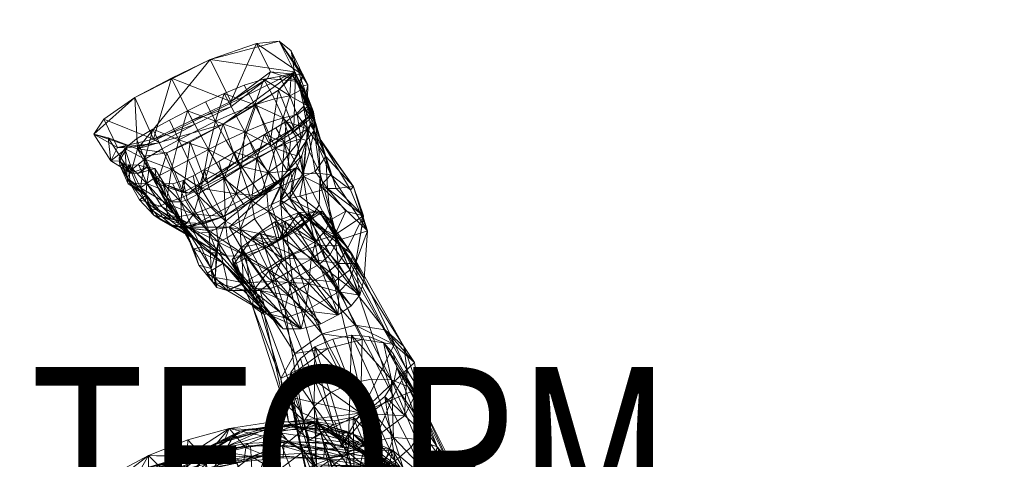
# Model space of a CAD drawing. Units: millimetres. Extents: x -1765 to 7510, y -4908 to 6467.
# Drawn here: x 3773 to 4331, y -418 to -168 of the extents above; entities that cross this region are included whole.
import ezdxf

# ---------------------------------------------------------------- set-up
doc = ezdxf.new("R2010")
doc.units = ezdxf.units.MM
doc.header["$MEASUREMENT"] = 0
doc.linetypes.add('DGN Style 2', pattern=[143.572477, 86.143486, -57.428991])
for name, color, linetype, lineweight in [('kids - Level 26', 7, 'Continuous', 0), ('Level 15', 7, 'Continuous', 0), ('Level 8', 18, 'Continuous', 0)]:
    doc.layers.add(name, color=color, linetype=linetype, lineweight=lineweight)
doc.styles.add('Style-Calibri', font='calibri.ttf')

# ---------------------------------------------------------------- blocks, each defined once
blk = doc.blocks.new('kids_6')
at = {"layer": 'kids - Level 26', "color": 252, "linetype": 'Continuous', "lineweight": 0, "true_color": 0x959595}
mesh = blk.add_polyface(dxfattribs=at)
corners = [(3922.48, -223.69), (3917.59, -212.96), (3926.32, -211.29), (3930.36, -221.98), (3911.44, -201.82), (3920.48, -200.25), (3927.06, -198.53), (3889.08, -209.9), (3894.89, -220.87), (3884.17, -225.69), (3878.43, -214.75), (3868.26, -219.78), (3906.43, -216.37), (3900.39, -205.3), (3911.89, -227.11), (3900.72, -231.65), (3888.54, -227.35), (3907.16, -216.24), (3919.8, -208.03), (3929.54, -198.31), (3929, -197.56), (3839.94, -241.34), (3881.11, -190.67), (3926.99, -185.79), (3920.28, -180.31), (3907.39, -181.52), (3915.29, -197.58), (3933.8, -199.53), (3931.71, -203.14), (3913.64, -201.4), (3870.87, -225.02), (3892.82, -214.42), (3892.86, -217.59), (3915.14, -237.48), (3928.49, -229.7), (3859.12, -201.27)]
mesh.append_faces([[corners[k] for k in face] for face in [(0, 1, 2), (2, 3, 0), (4, 5, 2), (2, 1, 4), (2, 5, 6), (7, 8, 9), (9, 10, 7), (11, 10, 9), (4, 1, 12), (12, 13, 4), (0, 14, 12), (12, 1, 0), (15, 8, 12), (7, 13, 12), (12, 8, 7), (16, 17, 18), (18, 19, 20), (16, 18, 20), (21, 16, 20), (22, 21, 20), (20, 23, 24), (22, 20, 24), (22, 24, 25), (26, 27, 28), (28, 29, 26), (30, 31, 32), (31, 26, 29), (29, 32, 31), (18, 17, 33), (19, 18, 34), (25, 24, 27), (27, 26, 25), (31, 25, 26), (25, 31, 22), (35, 22, 31), (31, 30, 35)]], dxfattribs={"color": 252})
mesh = blk.add_polyface(dxfattribs=at)
corners = [(3936.66, -217.09), (3930.36, -221.98), (3926.32, -211.29), (3932.76, -207.87), (3927.06, -198.53), (3940.37, -225.17), (3939.77, -220.36), (3935.85, -210.44), (3935.74, -213.36), (3930.23, -200.71), (3930.25, -203.55), (3937.42, -218.04), (3941.82, -231.34), (3932.03, -207.4), (3933.39, -211.38), (3938.59, -221.73), (3934.5, -214.24), (3939.49, -224.49), (3933.93, -217.26), (3938.63, -227.33), (3930.07, -221.45), (3936.34, -230.06), (3940.06, -230.89), (3933.8, -199.53), (3936.47, -205.02), (3931.67, -206.06), (3931.71, -203.14), (3936.27, -212.47), (3934.05, -216.26), (3939.73, -220.89), (3937.45, -224.62), (3928.49, -229.7), (3929.54, -198.31), (3929, -197.56), (3926.99, -185.79), (3920.28, -180.31)]
mesh.append_faces([[corners[k] for k in face] for face in [(0, 1, 2), (2, 3, 0), (4, 3, 2), (5, 6, 7), (7, 8, 5), (0, 3, 7), (7, 6, 0), (4, 9, 7), (7, 3, 4), (10, 8, 7), (7, 9, 10), (5, 8, 11), (11, 12, 5), (10, 13, 11), (11, 8, 10), (14, 15, 11), (11, 13, 14), (14, 16, 17), (17, 15, 14), (18, 19, 17), (17, 16, 18), (18, 20, 21), (0, 6, 22), (23, 24, 25), (25, 26, 23), (24, 27, 28), (28, 25, 24), (27, 29, 30), (30, 28, 27), (31, 29, 32), (33, 32, 29), (29, 27, 33), (34, 33, 27), (27, 24, 34), (35, 34, 24), (24, 23, 35)]], dxfattribs={"color": 252})
mesh = blk.add_polyface(dxfattribs=at)
corners = [(3834.04, -257.98), (3829.58, -246.43), (3832.63, -241.09), (3848.57, -230.21), (3853.93, -241.37), (3843.98, -247.25), (3839.37, -235.62), (3859.17, -252.81), (3836.68, -253.02), (3863.39, -236.19), (3858.02, -225.05), (3868.26, -219.78), (3868.74, -247.74), (3881.11, -190.67), (3859.12, -201.27), (3838.42, -212.23), (3820.7, -224.59), (3815.12, -232.97), (3823.31, -235.03), (3839.94, -241.34), (3843.93, -245.43), (3856.58, -243.6), (3888.54, -227.35), (3824.78, -248.09), (3828.57, -240.66), (3834.07, -240.83), (3829.57, -248.28), (3848.94, -235.92), (3852.46, -238.01), (3870.87, -225.02), (3872.26, -227.52), (3836.11, -255.07), (3845.39, -251.81), (3869.68, -237.54), (3865.7, -266.19)]
mesh.append_faces([[corners[k] for k in face] for face in [(0, 1, 2), (3, 4, 5), (5, 6, 3), (5, 4, 7), (2, 6, 5), (5, 8, 2), (9, 10, 11), (7, 4, 9), (9, 12, 7), (3, 10, 9), (9, 4, 3), (13, 14, 15), (15, 16, 17), (17, 18, 19), (15, 17, 19), (13, 15, 19), (19, 20, 21), (19, 21, 22), (23, 24, 25), (25, 26, 23), (24, 27, 28), (28, 25, 24), (27, 29, 30), (30, 28, 27), (18, 17, 23), (23, 31, 18), (19, 18, 31), (31, 32, 19), (20, 19, 32), (33, 21, 34), (27, 14, 29), (14, 27, 15), (16, 15, 27), (27, 24, 16), (17, 16, 24), (24, 23, 17)]], dxfattribs={"color": 252})
mesh = blk.add_polyface(dxfattribs=at)
corners = [(3911.98, -233.21), (3903.84, -238.02), (3907.59, -246.94), (3916.35, -241.92), (3894.95, -243.24), (3924.27, -225.75), (3918.41, -229.37), (3923.3, -237.94), (3929.72, -234.25), (3868.26, -219.78), (3874.05, -230.68), (3863.39, -236.19), (3880.19, -241.77), (3868.74, -247.74), (3900.72, -231.65), (3908.46, -245.85), (3898.77, -251.36), (3890.22, -236.62), (3884.17, -225.69), (3894.89, -220.87), (3922.48, -223.69), (3926.69, -237.39), (3918.05, -240.94), (3911.89, -227.11), (3925.86, -243.92), (3921.83, -249.1), (3906.43, -216.37), (3856.58, -243.6), (3869.68, -237.54), (3888.54, -227.35), (3915.14, -237.48), (3896.2, -248.47), (3897.25, -250.15), (3915.4, -239.61), (3928.49, -229.7), (3926.92, -232.87), (3892.86, -217.59), (3872.26, -227.52), (3870.87, -225.02), (3877.99, -259.39), (3907.16, -216.24), (3919.8, -208.03)]
mesh.append_faces([[corners[k] for k in face] for face in [(0, 1, 2), (2, 3, 0), (2, 1, 4), (5, 6, 7), (7, 8, 5), (0, 3, 7), (7, 6, 0), (9, 10, 11), (12, 13, 11), (11, 10, 12), (14, 15, 16), (16, 17, 14), (12, 17, 16), (14, 17, 18), (18, 19, 14), (12, 10, 18), (18, 17, 12), (18, 10, 9), (20, 21, 22), (22, 23, 20), (24, 25, 22), (22, 21, 24), (14, 23, 22), (22, 15, 14), (26, 23, 14), (27, 28, 29), (30, 31, 32), (32, 33, 30), (34, 30, 33), (33, 35, 34), (36, 37, 38), (29, 28, 39), (39, 31, 29), (40, 29, 31), (31, 30, 40), (30, 34, 41)]], dxfattribs={"color": 252})
mesh = blk.add_polyface(dxfattribs=at)
corners = [(3943.43, -235.93), (3941.82, -231.34), (3937.42, -218.04), (3938.59, -221.73), (3946.61, -245.77), (3944.25, -237.57), (3939.49, -224.49), (3938.63, -227.33), (3936.34, -230.06), (3929.72, -234.25), (3934.01, -257.01), (3940.68, -254.12), (3933.93, -217.26), (3924.27, -225.75), (3930.07, -221.45), (3935.78, -236.57), (3930.14, -245.1), (3932.71, -235.75), (3937.88, -227.72), (3925.86, -243.92), (3926.69, -237.39), (3922.48, -223.69), (3930.36, -221.98), (3936.66, -217.09), (3943.49, -255.4), (3937.39, -243.1), (3940.06, -230.89), (3942.7, -240.69), (3940.37, -225.17), (3939.77, -220.36), (3949.53, -256.18), (3923.3, -237.94), (3933.64, -255.6), (3933.1, -245.07), (3924.96, -254), (3939.73, -220.89), (3928.49, -229.7), (3926.92, -232.87), (3937.45, -224.62)]
mesh.append_faces([[corners[k] for k in face] for face in [(0, 1, 2), (2, 3, 0), (4, 5, 6), (6, 7, 4), (0, 3, 6), (6, 5, 0), (8, 9, 10), (4, 7, 8), (8, 11, 4), (8, 7, 12), (13, 9, 8), (8, 14, 13), (15, 16, 17), (17, 18, 15), (19, 20, 17), (17, 16, 19), (21, 22, 17), (17, 20, 21), (23, 18, 17), (17, 22, 23), (24, 25, 26), (26, 27, 24), (15, 18, 26), (26, 25, 15), (26, 18, 23), (28, 27, 26), (26, 29, 28), (28, 1, 30), (30, 27, 28), (30, 1, 0), (10, 9, 31), (15, 25, 32), (15, 33, 34), (34, 16, 15), (35, 36, 37), (37, 38, 35)]], dxfattribs={"color": 252})
mesh = blk.add_polyface(dxfattribs=at)
corners = [(3934.01, -257.01), (3940.68, -254.12), (3936.34, -230.06), (3970.25, -287.86), (3943.67, -262.43), (3949.53, -256.18), (3960.59, -264.65), (3943.49, -255.4), (3942.7, -240.69), (3943.43, -235.93), (3967.96, -279.46), (3967.79, -281.31), (3962.42, -262.82), (3952.63, -263.79), (3944.25, -237.57), (3946.61, -245.77), (3949.24, -281.63), (3957.98, -276.78), (3947.69, -263.77), (3931.96, -268.19), (3926.07, -269.57), (3946.55, -287.69), (3940.84, -293.85), (3951.82, -290.16), (3953.48, -293.32), (3942.94, -273.08), (3937.68, -281.68), (3933.64, -255.6), (3937.39, -243.1), (3920.37, -293.06), (3942.88, -277), (3945, -276.84), (3931.65, -277.42), (3955.28, -296.17), (3961.84, -301.42)]
mesh.append_faces([[corners[k] for k in face] for face in [(0, 1, 2), (3, 4, 5), (5, 6, 3), (7, 8, 5), (5, 4, 7), (9, 6, 5), (10, 11, 12), (12, 13, 10), (3, 6, 12), (12, 11, 3), (9, 14, 12), (12, 6, 9), (15, 13, 12), (12, 14, 15), (16, 17, 18), (18, 19, 16), (10, 13, 18), (18, 17, 10), (15, 1, 18), (18, 13, 15), (0, 19, 18), (18, 1, 0), (20, 21, 16), (22, 21, 20), (10, 17, 23), (23, 17, 16), (7, 4, 24), (24, 25, 7), (24, 4, 3), (26, 25, 24), (7, 25, 27), (27, 28, 7), (27, 25, 26), (29, 30, 31), (32, 33, 30), (30, 34, 31)]], dxfattribs={"color": 252})
mesh = blk.add_polyface(dxfattribs=at)
corners = [(3880.49, -288.78), (3868.09, -270.32), (3864.38, -271.42), (3872.29, -289.2), (3865.84, -259.32), (3865.02, -282.51), (3889.85, -282.45), (3880.4, -263.23), (3873.71, -267.18), (3884.67, -286.52), (3877.89, -253.03), (3871.39, -256.58), (3888.76, -258.15), (3885.99, -248.45), (3871.64, -278.48), (3877.81, -283.66), (3867.97, -283.4), (3862.14, -279.87), (3864.81, -286.06), (3888.79, -279.8), (3882.21, -274.24), (3895.75, -266.92), (3869.48, -285.74), (3880.19, -241.77), (3888.96, -256.99), (3876.03, -263.89), (3868.74, -247.74), (3866.02, -268.58), (3859.17, -252.81), (3877.99, -259.39), (3865.7, -266.19), (3869.06, -266.5), (3879.76, -260.62), (3896.2, -248.47), (3869.68, -237.54)]
mesh.append_faces([[corners[k] for k in face] for face in [(0, 1, 2), (2, 3, 0), (2, 1, 4), (5, 3, 2), (6, 7, 8), (8, 9, 6), (10, 11, 8), (8, 7, 10), (4, 1, 8), (8, 11, 4), (0, 9, 8), (8, 1, 0), (10, 7, 12), (12, 13, 10), (12, 7, 6), (14, 15, 16), (16, 17, 14), (16, 15, 18), (19, 20, 21), (18, 15, 19), (19, 22, 18), (14, 20, 19), (19, 15, 14), (23, 24, 25), (25, 26, 23), (21, 20, 25), (25, 24, 21), (14, 27, 25), (25, 20, 14), (28, 26, 25), (25, 27, 28), (29, 30, 31), (31, 32, 29), (33, 29, 32), (30, 29, 34)]], dxfattribs={"color": 252})
mesh = blk.add_polyface(dxfattribs=at)
corners = [(3940.84, -293.85), (3920.85, -273.04), (3914.24, -276.99), (3923.3, -237.94), (3927.81, -259.46), (3934.01, -257.01), (3921.37, -262.56), (3916.35, -241.92), (3949.24, -281.63), (3931.96, -268.19), (3926.07, -269.57), (3930.01, -251.85), (3927.47, -265.12), (3921.21, -270.54), (3926.19, -255.76), (3937.68, -281.68), (3930.8, -287.47), (3922.29, -292.28), (3915.62, -273.16), (3923.26, -257.35), (3909.84, -268), (3917.97, -261.78), (3933.64, -255.6), (3933.1, -245.07), (3935.78, -236.57), (3925.86, -243.92), (3930.14, -245.1), (3924.96, -254), (3921.83, -249.1), (3913.99, -254.98), (3920.37, -293.06), (3945, -276.84), (3937.15, -277.95), (3923.69, -282.35), (3917.79, -282.87), (3931.65, -277.42), (3942.88, -277), (3942.78, -296.11)]
mesh.append_faces([[corners[k] for k in face] for face in [(0, 1, 2), (3, 4, 5), (6, 4, 3), (3, 7, 6), (8, 9, 10), (5, 4, 10), (10, 9, 5), (6, 1, 10), (10, 4, 6), (10, 1, 0), (11, 12, 13), (13, 14, 11), (15, 16, 13), (13, 12, 15), (17, 18, 13), (13, 16, 17), (19, 14, 13), (13, 18, 19), (11, 14, 20), (20, 21, 11), (20, 14, 19), (22, 23, 24), (15, 12, 22), (11, 23, 22), (22, 12, 11), (25, 26, 27), (27, 28, 25), (11, 21, 27), (27, 23, 11), (29, 28, 27), (27, 21, 29), (30, 31, 32), (30, 32, 33), (30, 34, 35), (30, 35, 36), (34, 37, 35)]], dxfattribs={"color": 252})
mesh = blk.add_polyface(dxfattribs=at)
corners = [(3844.67, -267.75), (3834.67, -261.12), (3834.04, -257.98), (3842.67, -265.98), (3829.78, -250.53), (3829.58, -246.43), (3832.63, -241.09), (3836.68, -253.02), (3841.54, -263.54), (3844.33, -271.26), (3838.98, -260.85), (3835.72, -261), (3834.69, -250.42), (3831.5, -250.53), (3846.43, -252.24), (3840.69, -250.65), (3845.18, -261.01), (3851.87, -263.62), (3854.45, -260.97), (3850.96, -257.84), (3856.17, -268.52), (3865.84, -259.32), (3859.84, -261.17), (3864.38, -271.42), (3856.11, -272.27), (3848.85, -258.37), (3859.17, -252.81), (3843.98, -247.25), (3836.11, -255.07), (3824.78, -248.09), (3829.57, -248.28), (3840.09, -255.41), (3845.39, -251.81), (3849.79, -252.57), (3851.01, -261.18), (3855.15, -261.4), (3865.7, -266.19), (3843.93, -245.43), (3856.58, -243.6)]
mesh.append_faces([[corners[k] for k in face] for face in [(0, 1, 2), (2, 3, 0), (4, 5, 2), (2, 1, 4), (6, 7, 2), (8, 3, 2), (2, 7, 8), (9, 10, 11), (12, 13, 11), (11, 10, 12), (4, 1, 11), (11, 13, 4), (11, 1, 0), (14, 15, 16), (16, 17, 14), (12, 10, 16), (16, 15, 12), (16, 10, 9), (18, 19, 20), (14, 17, 20), (20, 19, 14), (21, 22, 23), (24, 25, 26), (26, 25, 27), (8, 7, 27), (27, 25, 8), (28, 29, 30), (30, 31, 28), (32, 28, 31), (31, 33, 32), (34, 32, 33), (33, 35, 34), (36, 34, 35), (32, 34, 37), (38, 37, 34), (34, 36, 38)]], dxfattribs={"color": 252})
mesh = blk.add_polyface(dxfattribs=at)
corners = [(3904.49, -270.58), (3898.06, -252.41), (3888.76, -258.15), (3896.73, -276.85), (3894.95, -243.24), (3885.99, -248.45), (3889.85, -282.45), (3898.19, -286.99), (3906.27, -281.02), (3921.37, -262.56), (3916.35, -241.92), (3907.59, -246.94), (3913.31, -266.34), (3914.24, -276.99), (3920.85, -273.04), (3923.26, -257.35), (3915.62, -273.16), (3891.83, -285.87), (3869.48, -285.74), (3922.29, -292.28), (3895.75, -266.92), (3900.53, -273.51), (3888.79, -279.8), (3913.99, -254.98), (3917.97, -261.78), (3909.84, -268), (3905.24, -261.01), (3898.77, -251.36), (3908.46, -245.85), (3888.96, -256.99), (3880.19, -241.77), (3918.05, -240.94), (3921.83, -249.1), (3879.76, -260.62), (3897.25, -250.15), (3896.2, -248.47)]
mesh.append_faces([[corners[k] for k in face] for face in [(0, 1, 2), (2, 3, 0), (4, 5, 2), (2, 1, 4), (6, 3, 2), (0, 3, 7), (7, 8, 0), (7, 3, 6), (9, 10, 11), (11, 12, 9), (4, 1, 11), (0, 12, 11), (11, 1, 0), (9, 12, 13), (13, 14, 9), (0, 8, 13), (13, 12, 0), (15, 16, 17), (17, 18, 15), (17, 16, 19), (20, 21, 22), (15, 18, 22), (22, 21, 15), (23, 24, 25), (25, 26, 23), (15, 21, 25), (20, 26, 25), (25, 21, 20), (23, 26, 27), (27, 28, 23), (20, 29, 27), (27, 26, 20), (27, 29, 30), (23, 28, 31), (31, 32, 23), (33, 34, 35)]], dxfattribs={"color": 252})
mesh = blk.add_polyface(dxfattribs=at)
corners = [(3835.72, -261), (3840.98, -270.31), (3844.33, -271.26), (3844.67, -267.75), (3860.64, -278.16), (3851.87, -263.62), (3845.18, -261.01), (3853.81, -274.35), (3865.02, -282.51), (3859.38, -271.52), (3856.17, -268.52), (3863.16, -280.85), (3854.45, -260.97), (3864.38, -271.42), (3859.84, -261.17), (3854.08, -280.15), (3847.43, -275.74), (3851.92, -275.9), (3858.75, -280.67), (3842.67, -265.98), (3841.54, -263.54), (3849.88, -275.05), (3856.81, -278.85), (3849.12, -279.07), (3853.29, -281.79), (3871.42, -291.68), (3862.14, -279.87), (3867.97, -283.4), (3859.17, -252.81), (3866.02, -268.58), (3856.11, -272.27), (3871.64, -278.48), (3848.85, -258.37), (3855.15, -261.4), (3869.06, -266.5), (3865.7, -266.19)]
mesh.append_faces([[corners[k] for k in face] for face in [(0, 1, 2), (3, 1, 0), (4, 5, 6), (6, 7, 4), (2, 7, 6), (8, 9, 10), (10, 11, 8), (10, 9, 12), (4, 11, 10), (10, 5, 4), (12, 9, 13), (13, 14, 12), (13, 9, 8), (15, 16, 17), (17, 18, 15), (3, 19, 17), (17, 16, 3), (20, 21, 17), (17, 19, 20), (22, 18, 17), (17, 21, 22), (2, 1, 23), (23, 24, 2), (3, 16, 23), (23, 1, 3), (23, 16, 15), (25, 7, 2), (22, 26, 27), (28, 29, 30), (31, 26, 30), (30, 29, 31), (22, 21, 30), (30, 26, 22), (20, 32, 30), (30, 21, 20), (33, 34, 35)]], dxfattribs={"color": 252})
mesh = blk.add_polyface(dxfattribs=at)
corners = [(3846.13, -415.44), (3868.03, -415.67), (3846.17, -421.99), (3868.4, -406.52), (3825.54, -431.25), (3824.99, -426.77), (3877.89, -416.64), (3855.68, -424.96), (3856.82, -429.88), (3838.63, -427.33), (3858.38, -418.42), (3837.07, -427.43), (3860.37, -419.4), (3837.42, -428.65), (3861.52, -418.57), (3860.13, -424.59), (3843.54, -427.38), (3838.64, -425.58), (3855.26, -422.97), (3832.88, -425.32), (3851.14, -420.95), (3867.23, -418.15), (3868.31, -421.21), (3870.42, -427.12), (3829.36, -426.54), (3848.91, -421.57), (3867.61, -417.99), (3885.54, -300.44), (3853.29, -281.79), (3849.12, -279.07), (3859.12, -284.39), (3854.08, -280.15), (3860.64, -278.16), (3853.81, -274.35), (3871.42, -291.68), (3844.33, -271.26), (3859.5, -285.13), (3870.1, -286.42), (3864.81, -286.06), (3867.97, -283.4), (3858.75, -280.67), (3856.81, -278.85)]
mesh.append_faces([[corners[k] for k in face] for face in [(0, 1, 2), (1, 0, 3), (0, 4, 5), (4, 0, 2), (0, 6, 3), (6, 0, 7), (8, 9, 10), (11, 12, 13), (12, 11, 14), (9, 12, 10), (12, 9, 13), (11, 15, 14), (16, 17, 18), (19, 20, 18), (18, 17, 19), (21, 22, 18), (18, 20, 21), (18, 22, 23), (19, 24, 25), (25, 20, 19), (4, 2, 25), (1, 26, 25), (25, 2, 1), (21, 20, 25), (25, 26, 21), (27, 28, 29), (29, 30, 27), (31, 30, 29), (32, 33, 34), (35, 28, 34), (31, 36, 37), (37, 30, 31), (38, 36, 39), (31, 40, 39), (39, 36, 31), (39, 40, 41)]], dxfattribs={"color": 252})
mesh = blk.add_polyface(dxfattribs=at)
corners = [(3888.7, -306.15), (3876.35, -297.16), (3871.42, -291.68), (3881.68, -300.39), (3860.64, -278.16), (3885.54, -300.44), (3853.29, -281.79), (3882.38, -316.8), (3874.63, -307.3), (3871.62, -298.06), (3879.41, -311.98), (3865.02, -282.51), (3863.16, -280.85), (3883.88, -314.45), (3884.75, -299.16), (3881.63, -309.33), (3880.49, -288.78), (3872.29, -289.2), (3889.85, -282.45), (3884.67, -286.52), (3885.72, -294.32), (3890.7, -291.77), (3890.5, -315.56), (3903.94, -320.85), (3864.81, -286.06), (3880.18, -287.76), (3870.1, -286.42), (3859.5, -285.13), (3901.32, -302.03), (3890.17, -302.18), (3859.12, -284.39), (3891.83, -285.87), (3869.48, -285.74)]
mesh.append_faces([[corners[k] for k in face] for face in [(0, 1, 2), (2, 3, 0), (2, 1, 4), (5, 3, 2), (2, 6, 5), (7, 8, 9), (9, 10, 7), (11, 12, 9), (9, 8, 11), (4, 1, 9), (9, 12, 4), (0, 10, 9), (9, 1, 0), (13, 14, 15), (16, 17, 15), (15, 14, 16), (11, 8, 15), (15, 17, 11), (15, 8, 7), (18, 19, 20), (20, 21, 18), (16, 14, 20), (20, 19, 16), (13, 22, 20), (20, 14, 13), (0, 3, 23), (23, 3, 5), (24, 25, 26), (26, 27, 24), (28, 29, 26), (26, 25, 28), (5, 30, 26), (26, 29, 5), (28, 25, 31), (24, 32, 31), (31, 25, 24)]], dxfattribs={"color": 252})
mesh = blk.add_polyface(dxfattribs=at)
corners = [(3899.97, -317.39), (3890.7, -291.77), (3885.72, -294.32), (3890.5, -315.56), (3922.13, -303.51), (3906.27, -281.02), (3898.19, -286.99), (3910.66, -311.29), (3889.85, -282.45), (3914.24, -276.99), (3932.56, -298.71), (3940.84, -293.85), (3903.94, -320.85), (3890.17, -302.18), (3901.32, -302.03), (3885.54, -300.44), (3916.32, -316.64), (3928.38, -309.54), (3922.29, -292.28), (3935.27, -311.2), (3925.49, -316.75), (3912.27, -297.94), (3891.83, -285.87), (3938.34, -303.95), (3920.37, -293.06), (3923.69, -282.35), (3909.46, -289.38), (3898.63, -297.38), (3893.63, -304.18), (3894.32, -307.15), (3897.72, -302.21), (3905.16, -291.66), (3917.79, -282.87), (3927.61, -314.48), (3923.37, -332.27), (3906.06, -321.27), (3914.32, -310.56), (3927.76, -301.35), (3942.78, -296.11)]
mesh.append_faces([[corners[k] for k in face] for face in [(0, 1, 2), (2, 3, 0), (4, 5, 6), (6, 7, 4), (8, 1, 6), (0, 7, 6), (6, 1, 0), (9, 10, 11), (4, 10, 9), (9, 5, 4), (12, 13, 14), (15, 13, 12), (4, 7, 16), (16, 17, 4), (18, 19, 20), (20, 21, 18), (14, 21, 20), (18, 21, 22), (22, 21, 14), (4, 17, 23), (24, 25, 26), (24, 26, 27), (24, 27, 28), (24, 28, 29), (24, 29, 30), (24, 30, 31), (24, 31, 32), (25, 33, 26), (26, 33, 34), (26, 34, 27), (29, 35, 30), (30, 35, 36), (30, 36, 31), (31, 36, 37), (31, 37, 32), (32, 37, 38)]], dxfattribs={"color": 252})
mesh = blk.add_polyface(dxfattribs=at)
corners = [(3953.71, -306.42), (3946.17, -298.08), (3938.34, -303.95), (3946.44, -312.49), (3940.84, -293.85), (3932.56, -298.71), (3922.13, -303.51), (3937.12, -317.85), (3928.38, -309.54), (3937.68, -281.68), (3949.19, -301.35), (3943.18, -306.72), (3930.8, -287.47), (3965.94, -324.46), (3922.29, -292.28), (3935.27, -311.2), (3951.82, -290.16), (3959.11, -297.53), (3967.96, -279.46), (3949.24, -281.63), (3946.55, -287.69), (3970.25, -287.86), (3967.79, -281.31), (3963.42, -306.39), (3968.47, -314.99), (3959.94, -316.42), (3953.48, -293.32), (3945, -276.84), (3961.84, -301.42), (3960.53, -310.07), (3937.15, -277.95), (3951.29, -316.82), (3923.69, -282.35), (3927.61, -314.48), (3931.65, -277.42), (3942.78, -296.11), (3955.28, -296.17), (3942.88, -277), (3980.25, -344.03)]
mesh.append_faces([[corners[k] for k in face] for face in [(0, 1, 2), (2, 3, 0), (4, 5, 2), (2, 1, 4), (2, 5, 6), (7, 3, 2), (2, 8, 7), (9, 10, 11), (11, 12, 9), (11, 10, 13), (14, 12, 11), (11, 15, 14), (16, 17, 18), (19, 20, 16), (4, 1, 16), (16, 20, 4), (0, 17, 16), (16, 1, 0), (21, 22, 23), (23, 24, 21), (18, 17, 23), (23, 22, 18), (0, 25, 23), (23, 17, 0), (21, 24, 26), (13, 10, 26), (26, 24, 13), (26, 10, 9), (27, 28, 29), (27, 29, 30), (30, 29, 31), (30, 31, 32), (32, 31, 33), (34, 35, 36), (37, 36, 28), (35, 38, 36)]], dxfattribs={"color": 252})
mesh = blk.add_polyface(dxfattribs=at)
corners = [(3881.63, -309.33), (3884.8, -320.01), (3883.88, -314.45), (3882.38, -316.8), (3909.49, -321.83), (3902.07, -317.14), (3890.76, -321.68), (3899.57, -321.46), (3899.97, -317.39), (3890.5, -315.56), (3912.96, -334.71), (3923.78, -337.33), (3879.41, -311.98), (3888.7, -306.15), (3922.48, -343.56), (3901.32, -302.03), (3914.66, -320.77), (3903.94, -320.85), (3932.65, -343.43), (3937.12, -317.85), (3928.38, -309.54), (3916.32, -316.64), (3925.53, -324.57), (3910.66, -311.29), (3935.19, -333.3), (3925.49, -316.75), (3898.63, -297.38), (3923.37, -332.27), (3911.66, -335.36), (3893.63, -304.18), (3905.14, -330.55), (3894.32, -307.15), (3906.06, -321.27), (3929.14, -357.41), (3914.32, -310.56), (3944.58, -346.34), (3927.76, -301.35)]
mesh.append_faces([[corners[k] for k in face] for face in [(0, 1, 2), (3, 1, 0), (4, 5, 6), (6, 7, 4), (8, 9, 6), (6, 5, 8), (2, 1, 6), (6, 9, 2), (3, 7, 6), (6, 1, 3), (4, 7, 10), (10, 11, 4), (3, 12, 10), (10, 7, 3), (13, 14, 10), (10, 12, 13), (15, 16, 17), (17, 16, 18), (17, 14, 13), (19, 20, 21), (21, 22, 19), (8, 5, 21), (21, 23, 8), (4, 22, 21), (21, 5, 4), (4, 11, 24), (24, 22, 4), (18, 16, 25), (25, 16, 15), (26, 27, 28), (26, 28, 29), (29, 28, 30), (29, 30, 31), (31, 30, 32), (32, 33, 34), (34, 35, 36)]], dxfattribs={"color": 252})
mesh = blk.add_polyface(dxfattribs=at)
corners = [(3953.71, -335.5), (3945.77, -327.22), (3935.19, -333.3), (3943.9, -340.76), (3937.12, -317.85), (3925.53, -324.57), (3932.65, -343.43), (3925.49, -316.75), (3935.27, -311.2), (3965.94, -324.46), (3959.94, -316.42), (3954.03, -322.45), (3960.99, -330.53), (3953.71, -306.42), (3946.44, -312.49), (3943.18, -306.72), (3968.47, -314.99), (3963.42, -306.39), (3961.84, -301.42), (3991, -353.45), (3992.72, -367.23), (3960.53, -310.07), (3984.94, -381.68), (3951.29, -316.82), (3969.69, -392.88), (3927.61, -314.48), (3950.96, -397.77), (3923.37, -332.27), (3927.76, -301.35), (3944.58, -346.34), (3963.29, -341.44), (3942.78, -296.11), (3980.25, -344.03), (3955.28, -296.17), (3929.14, -357.41), (3947.59, -354.59), (3967.3, -349.5), (3985.35, -352.42)]
mesh.append_faces([[corners[k] for k in face] for face in [(0, 1, 2), (2, 3, 0), (4, 5, 2), (2, 1, 4), (6, 3, 2), (0, 3, 7), (7, 8, 0), (7, 3, 6), (9, 10, 11), (11, 12, 9), (13, 14, 11), (11, 10, 13), (4, 1, 11), (11, 14, 4), (0, 12, 11), (11, 1, 0), (9, 12, 15), (0, 8, 15), (15, 12, 0), (9, 16, 17), (17, 10, 9), (18, 19, 20), (18, 20, 21), (21, 22, 23), (23, 24, 25), (25, 26, 27), (28, 29, 30), (28, 30, 31), (31, 30, 32), (33, 32, 19), (33, 19, 18), (34, 35, 29), (29, 35, 36), (29, 36, 30), (30, 36, 37), (30, 37, 32)]], dxfattribs={"color": 252})
mesh = blk.add_polyface(dxfattribs=at)
corners = [(3891.81, -400.09), (3916.36, -396.23), (3911.79, -401.29), (3939.39, -396.31), (3934.05, -400.58), (3925.51, -407.58), (3933.87, -397.09), (3916.64, -398.55), (3941.64, -396.84), (3913.56, -399.82), (3948.6, -401.03), (3922.42, -398.05), (3898.18, -401.49), (3893.74, -405.33), (3926.58, -398.3), (3902.9, -400.41), (3917.9, -402.24), (3932.65, -343.43), (3923.78, -337.33), (3912.96, -334.71), (3922.48, -343.56), (3903.94, -320.85), (3935.19, -333.3), (3926.87, -368.21), (3925.22, -376.67), (3931.28, -406.13), (3934.11, -396.34), (3927.31, -384.64), (3933.71, -414.78), (3923.37, -332.27), (3933.8, -395.06), (3911.66, -335.36), (3922.87, -385.52), (3905.14, -330.55), (3921.17, -371.74), (3906.06, -321.27), (3929.14, -357.41), (3914.32, -310.56), (3944.58, -346.34), (3925.54, -396.37), (3923.4, -381.6), (3931.49, -366.32)]
mesh.append_faces([[corners[k] for k in face] for face in [(0, 1, 2), (3, 4, 2), (2, 1, 3), (5, 1, 0), (3, 1, 5), (6, 7, 8), (7, 6, 9), (10, 7, 11), (12, 7, 13), (7, 12, 11), (2, 14, 15), (14, 2, 4), (12, 14, 11), (14, 12, 15), (6, 16, 9), (17, 18, 19), (19, 20, 17), (17, 20, 21), (22, 18, 17), (23, 24, 25), (25, 26, 23), (27, 28, 25), (25, 24, 27), (29, 30, 31), (31, 30, 32), (31, 32, 33), (33, 32, 34), (33, 34, 35), (35, 34, 36), (37, 36, 38), (30, 39, 32), (32, 39, 40), (32, 40, 34), (34, 40, 41), (34, 41, 36)]], dxfattribs={"color": 252})
mesh = blk.add_polyface(dxfattribs=at)
corners = [(3962.13, -393.58), (3972.01, -388.7), (3985.98, -418.47), (3980.08, -381.87), (3985.25, -373.84), (4000.66, -401.6), (3995, -410.71), (3987, -365.45), (4002.4, -392.1), (3984.81, -357.52), (3999.64, -383.15), (3979.32, -351.24), (3993.19, -376.16), (4009.74, -410.52), (4021.56, -430.26), (3971.16, -347.8), (3983.83, -372.48), (3961.28, -347.16), (3972.59, -371.98), (3985.15, -405.22), (3997.88, -406.21), (3960.5, -374.5), (3972.73, -407.35), (3960.53, -310.07), (3992.72, -367.23), (3984.94, -381.68), (3991, -353.45), (3996.99, -362.61), (3999.16, -377.39), (3991.28, -392.8), (3975.38, -404.66), (3969.69, -392.88), (3980.25, -344.03), (3985.35, -352.42), (3966.27, -391.36), (3967.3, -349.5)]
mesh.append_faces([[corners[k] for k in face] for face in [(0, 1, 2), (2, 1, 3), (3, 4, 5), (5, 6, 3), (7, 8, 5), (5, 4, 7), (7, 9, 10), (10, 8, 7), (11, 12, 10), (10, 9, 11), (10, 12, 13), (14, 8, 10), (11, 15, 16), (16, 12, 11), (17, 18, 16), (16, 15, 17), (19, 20, 16), (16, 18, 19), (13, 12, 16), (16, 20, 13), (19, 18, 21), (21, 22, 19), (23, 24, 25), (26, 27, 28), (26, 28, 24), (24, 28, 29), (24, 29, 25), (25, 29, 30), (25, 30, 31), (32, 33, 27), (32, 27, 26), (34, 28, 27), (34, 29, 28), (34, 30, 29), (34, 33, 35), (34, 27, 33)]], dxfattribs={"color": 252})
mesh = blk.add_polyface(dxfattribs=at)
corners = [(3939.39, -396.31), (3958.22, -401.6), (3953.84, -405.89), (3934.05, -400.58), (3916.64, -398.55), (3948.6, -401.03), (3941.64, -396.84), (3926.58, -398.3), (3951.7, -403.35), (3922.42, -398.05), (3917.9, -402.24), (3933.87, -397.09), (3945.22, -397.73), (3962.26, -403.25), (3927.31, -384.64), (3933.05, -391.04), (3940.42, -421.85), (3961.28, -347.16), (3950.63, -349.29), (3960.5, -374.5), (3972.59, -371.98), (3940.53, -353.8), (3949.12, -379.73), (3959.32, -413.64), (3972.73, -407.35), (3932.29, -360.35), (3940.01, -387.36), (3926.87, -368.21), (3934.11, -396.34), (3951.29, -316.82), (3984.94, -381.68), (3969.69, -392.88), (3927.61, -314.48), (3950.96, -397.77), (3923.37, -332.27), (3933.8, -395.06), (3975.38, -404.66), (3955.64, -409.75), (3937.37, -406.7), (3925.54, -396.37), (3929.14, -357.41), (3931.49, -366.32), (3947.59, -354.59), (3966.27, -391.36), (3923.4, -381.6), (3967.3, -349.5)]
mesh.append_faces([[corners[k] for k in face] for face in [(0, 1, 2), (2, 3, 0), (4, 5, 6), (5, 7, 8), (7, 5, 9), (2, 7, 3), (10, 11, 12), (5, 13, 6), (11, 13, 12), (13, 11, 6), (14, 15, 16), (17, 18, 19), (19, 20, 17), (21, 22, 19), (19, 18, 21), (23, 24, 19), (19, 22, 23), (21, 25, 26), (26, 22, 21), (27, 28, 26), (26, 25, 27), (23, 22, 26), (29, 30, 31), (32, 31, 33), (34, 33, 35), (31, 36, 37), (31, 37, 33), (33, 38, 35), (35, 38, 39), (40, 41, 42), (43, 37, 36), (43, 39, 38), (43, 44, 39), (43, 41, 44), (43, 42, 41), (43, 45, 42)]], dxfattribs={"color": 252})
mesh = blk.add_polyface(dxfattribs=at)
corners = [(3912.45, -415.43), (3935.24, -414.02), (3925.51, -407.58), (3901.16, -410.82), (3956.45, -415.86), (3948.24, -408.01), (3939.39, -396.31), (3923.14, -407.35), (3922.55, -416.65), (3900.15, -418.72), (3945.45, -417.06), (3946.42, -408.49), (3921.77, -409.82), (3922.7, -409.65), (3903.41, -410.06), (3947.72, -411.53), (3947.07, -411.77), (3930.27, -431.16), (3924.06, -415.7), (3904.29, -415.87), (3905.1, -431.2), (3949.25, -417.82), (3904.87, -434.79), (3917.9, -402.24), (3934.14, -412.84), (3968.89, -409.77), (3940.25, -420.75), (3913.44, -444.76), (3914.45, -447.26), (3942.35, -422), (3945.25, -427.92), (3940.42, -421.85), (3933.71, -414.78), (3927.31, -384.64), (3933.05, -391.04), (3941.47, -395.03), (3942.93, -453.82), (3940.01, -387.36), (3934.11, -396.34), (3941.87, -433.14), (3939.76, -443.67), (3931.28, -406.13)]
mesh.append_faces([[corners[k] for k in face] for face in [(0, 1, 2), (2, 3, 0), (4, 5, 2), (2, 1, 4), (2, 5, 6), (7, 8, 9), (0, 8, 10), (10, 1, 0), (7, 11, 10), (10, 8, 7), (12, 13, 14), (14, 13, 7), (7, 13, 15), (15, 11, 7), (12, 16, 15), (15, 13, 12), (17, 18, 19), (19, 20, 17), (19, 18, 12), (12, 18, 21), (21, 16, 12), (21, 18, 17), (22, 23, 24), (23, 25, 24), (22, 26, 27), (26, 22, 24), (28, 26, 29), (30, 28, 29), (31, 32, 33), (31, 34, 35), (36, 32, 31), (37, 38, 39), (36, 40, 41), (41, 32, 36), (39, 38, 41), (41, 40, 39)]], dxfattribs={"color": 252})
mesh = blk.add_polyface(dxfattribs=at)
corners = [(3984.46, -412.29), (3977.42, -420.49), (3953.84, -405.89), (3958.22, -401.6), (3956.45, -415.86), (3973.25, -421.44), (3966.59, -413), (3997.75, -434.34), (3982.41, -422.11), (3966.23, -420.66), (3982.33, -428.02), (3967.97, -413.02), (3984.1, -420.34), (3972.64, -416.65), (3972.12, -416.68), (3947.72, -411.53), (3989.63, -426.01), (3991.36, -425.36), (3949.25, -417.82), (3972.5, -430.6), (4001.17, -426.42), (3997.81, -434.63), (3974.45, -416.24), (3948.6, -401.03), (3971.21, -411.74), (3997.4, -428.4), (3998.26, -441.72), (3968.89, -409.77), (3962.26, -403.25), (3982.14, -420.1), (4004.53, -449.63), (3980.01, -421.35), (3940.25, -420.75), (3977.29, -421.94), (3945.25, -427.92), (3982.71, -427.27), (3962.13, -393.58), (3974.83, -424.05), (3962.79, -426.6), (3985.98, -418.47), (3980.08, -381.87), (3995, -410.71), (3985.15, -405.22), (3972.73, -407.35), (3977.05, -427.94), (3991.53, -425.5), (3959.32, -413.64), (3964.15, -433.92)]
mesh.append_faces([[corners[k] for k in face] for face in [(0, 1, 2), (2, 3, 0), (4, 5, 6), (7, 8, 6), (6, 5, 7), (0, 3, 6), (6, 8, 0), (4, 9, 10), (10, 5, 4), (11, 12, 10), (10, 9, 11), (13, 14, 15), (11, 14, 16), (16, 12, 11), (13, 17, 16), (16, 14, 13), (18, 19, 13), (0, 20, 1), (0, 8, 21), (22, 2, 1), (23, 22, 24), (22, 25, 24), (26, 22, 1), (27, 28, 29), (25, 28, 24), (28, 25, 29), (30, 27, 29), (31, 32, 33), (34, 31, 35), (36, 37, 38), (39, 37, 36), (40, 41, 39), (42, 43, 44), (44, 45, 42), (46, 47, 44), (44, 43, 46)]], dxfattribs={"color": 252})
mesh = blk.add_polyface(dxfattribs=at)
corners = [(4003.98, -438.24), (4001.62, -436.93), (3989.63, -426.01), (3991.36, -425.36), (3996.98, -433.46), (3989.72, -438.19), (4015.15, -443.56), (3998.26, -441.72), (3977.42, -420.49), (4001.17, -426.42), (3997.81, -434.63), (3984.46, -412.29), (3997.75, -434.34), (4011, -446.85), (3995.65, -438.89), (4008.21, -452.95), (4009.2, -446.36), (3997.4, -428.4), (4004.53, -449.63), (3982.14, -420.1), (4009.18, -449.03), (3968.89, -409.77), (4006.81, -441.91), (3980.01, -421.35), (4014.5, -450.3), (4015.5, -454.29), (3984.59, -433.11), (3982.71, -427.27), (4021.29, -457.58), (3986.55, -432.92), (3985.98, -418.47), (3995, -410.71), (4013.8, -453.14), (4021.56, -430.26), (4019.45, -442.27), (4000.66, -401.6), (4002.4, -392.1), (4009.74, -410.52), (4017.66, -419.24), (3999.64, -383.15), (4028.89, -445.24), (4019.11, -433.79), (3997.88, -406.21), (4006.11, -427.33), (3985.15, -405.22), (3991.53, -425.5), (3995.11, -445.98), (4009.64, -448.75), (4023.22, -456.5)]
mesh.append_faces([[corners[k] for k in face] for face in [(0, 1, 2), (2, 3, 0), (2, 1, 4), (0, 3, 5), (6, 7, 8), (8, 9, 6), (10, 9, 11), (12, 13, 10), (6, 9, 10), (12, 14, 15), (15, 14, 4), (4, 1, 16), (16, 1, 0), (17, 18, 19), (20, 21, 22), (23, 20, 24), (25, 23, 24), (25, 26, 27), (26, 28, 29), (30, 31, 32), (33, 34, 35), (35, 36, 33), (32, 31, 35), (35, 34, 32), (37, 38, 39), (39, 38, 33), (33, 38, 40), (37, 41, 40), (40, 38, 37), (37, 42, 43), (43, 41, 37), (44, 45, 43), (43, 42, 44), (46, 47, 43), (43, 45, 46), (48, 41, 43)]], dxfattribs={"color": 252})
mesh = blk.add_polyface(dxfattribs=at)
corners = [(3939.39, -396.31), (3948.24, -408.01), (3966.59, -413), (3958.22, -401.6), (3956.45, -415.86), (3967.97, -413.02), (3966.23, -420.66), (3945.45, -417.06), (3946.42, -408.49), (3935.24, -414.02), (3947.72, -411.53), (3947.07, -411.77), (3972.64, -416.65), (3972.12, -416.68), (3930.27, -431.16), (3952.73, -434.89), (3949.25, -417.82), (3983.36, -455.27), (3926.58, -398.3), (3953.84, -405.89), (3951.7, -403.35), (3968.89, -409.77), (3917.9, -402.24), (3945.22, -397.73), (3974.45, -416.24), (3948.6, -401.03), (3962.26, -403.25), (3971.21, -411.74), (3940.25, -420.75), (3980.01, -421.35), (3942.35, -422), (3934.14, -412.84), (3977.29, -421.94), (3945.25, -427.92), (3984.59, -433.11), (3949.1, -434.29), (3950.75, -433.82), (3941.47, -395.03), (3951.22, -425.81), (3940.42, -421.85), (3951.56, -395.79), (3962.79, -426.6), (3962.13, -393.58), (3941.87, -433.14), (3948.71, -422.68), (3940.01, -387.36), (3959.32, -413.64), (3954.35, -442.69), (3964.15, -433.92), (3950.96, -397.77), (3955.64, -409.75), (3937.37, -406.7), (3966.27, -391.36)]
mesh.append_faces([[corners[k] for k in face] for face in [(0, 1, 2), (2, 3, 0), (2, 1, 4), (5, 6, 7), (7, 8, 5), (4, 9, 7), (7, 6, 4), (10, 11, 12), (5, 8, 10), (10, 13, 5), (14, 15, 16), (16, 15, 17), (12, 11, 16), (18, 19, 20), (21, 22, 23), (19, 24, 20), (24, 25, 20), (26, 25, 27), (26, 21, 23), (28, 29, 30), (21, 28, 31), (28, 21, 32), (29, 33, 30), (33, 34, 35), (34, 36, 35), (37, 38, 39), (37, 40, 41), (41, 38, 37), (41, 40, 42), (43, 44, 45), (45, 44, 46), (46, 44, 47), (47, 48, 46), (47, 44, 43), (49, 50, 51), (52, 51, 50)]], dxfattribs={"color": 252})
mesh = blk.add_polyface(dxfattribs=at)
corners = [(3891.81, -400.09), (3889.31, -406.94), (3868.03, -415.67), (3868.4, -406.52), (3877.89, -416.64), (3869.78, -425.59), (3855.68, -424.96), (3890.66, -419.35), (3880.51, -412.25), (3900.15, -418.72), (3878.26, -423.17), (3856.82, -429.88), (3858.38, -418.42), (3860.37, -419.4), (3884.43, -413.17), (3886.19, -412.66), (3861.52, -418.57), (3860.13, -424.59), (3884.72, -418.7), (3880.17, -434.78), (3858.41, -441.68), (3879.38, -414.09), (3891.16, -409.83), (3878.9, -420.1), (3898.18, -401.49), (3881.34, -409.91), (3867.24, -418.15), (3868.31, -421.21), (3870.53, -427.07), (3884.43, -408.94), (3867.62, -417.99), (3880.55, -426.55), (3873.66, -435.71), (3879.96, -452.83), (3885.48, -442.92), (3870.42, -427.12), (3862.46, -433.22), (3869.33, -448.87)]
mesh.append_faces([[corners[k] for k in face] for face in [(0, 1, 2), (2, 3, 0), (0, 3, 4), (5, 4, 6), (4, 5, 7), (8, 9, 10), (9, 5, 10), (5, 11, 10), (8, 11, 12), (11, 8, 10), (8, 13, 14), (13, 8, 12), (15, 13, 16), (13, 15, 14), (15, 17, 18), (17, 15, 16), (19, 17, 20), (17, 19, 18), (21, 22, 23), (24, 21, 25), (26, 21, 27), (21, 26, 25), (28, 21, 23), (21, 28, 27), (2, 29, 30), (29, 2, 1), (26, 29, 25), (29, 26, 30), (22, 31, 23), (28, 31, 32), (31, 28, 23), (33, 31, 34), (31, 33, 32), (35, 32, 36), (33, 37, 36), (36, 32, 33)]], dxfattribs={"color": 252})
mesh = blk.add_polyface(dxfattribs=at)
corners = [(3911.79, -401.29), (3889.31, -406.94), (3891.81, -400.09), (3912.45, -415.43), (3901.16, -410.82), (3877.89, -416.64), (3890.66, -419.35), (3925.51, -407.58), (3900.15, -418.72), (3901.63, -408.59), (3923.14, -407.35), (3922.55, -416.65), (3903.41, -410.06), (3903.87, -409.93), (3921.77, -409.82), (3904.29, -415.87), (3880.51, -412.25), (3869.78, -425.59), (3886.19, -412.66), (3884.43, -413.17), (3880.17, -434.78), (3884.72, -418.7), (3905.1, -431.2), (3905.89, -450.44), (3891.16, -409.83), (3916.64, -398.55), (3913.56, -399.82), (3893.74, -405.33), (3879.38, -414.09), (3898.18, -401.49), (3884.43, -408.94), (3902.9, -400.41), (3881.34, -409.91), (3917.9, -402.24), (3892.31, -413.03), (3904.87, -434.79), (3880.55, -426.55), (3885.48, -442.92)]
mesh.append_faces([[corners[k] for k in face] for face in [(0, 1, 2), (3, 4, 5), (5, 6, 3), (5, 4, 2), (2, 4, 7), (8, 9, 10), (3, 6, 8), (8, 11, 3), (12, 13, 14), (10, 9, 12), (14, 13, 15), (8, 16, 9), (17, 8, 6), (18, 12, 19), (12, 18, 13), (16, 12, 9), (12, 16, 19), (20, 15, 21), (15, 20, 22), (18, 15, 13), (15, 18, 21), (20, 23, 22), (24, 25, 26), (25, 24, 27), (24, 28, 27), (28, 29, 27), (29, 30, 31), (30, 29, 32), (0, 30, 1), (30, 0, 31), (24, 33, 34), (33, 24, 26), (33, 35, 34), (36, 24, 34), (35, 36, 34), (36, 35, 37)]], dxfattribs={"color": 252})
mesh = blk.add_polyface(dxfattribs=at)
corners = [(3996.98, -433.46), (3995.65, -438.89), (3982.33, -428.02), (3984.1, -420.34), (3997.75, -434.34), (3973.25, -421.44), (3989.63, -426.01), (3983.36, -455.27), (3972.5, -430.6), (3949.25, -417.82), (3972.64, -416.65), (3989.72, -438.19), (3991.36, -425.36), (3988.35, -459.03), (3997.81, -434.63), (3982.41, -422.11), (3952.73, -434.89), (3958.47, -456.43), (3997.4, -428.4), (3974.45, -416.24), (3994.69, -436.36), (3998.26, -441.72), (3968.89, -409.77), (4004.53, -449.63), (4006.81, -441.91), (4009.18, -449.03), (3977.29, -421.94), (3980.01, -421.35), (3984.59, -433.11), (3945.25, -427.92), (3982.71, -427.27), (4015.5, -454.29), (3950.75, -433.82), (3986.55, -432.92), (3988.49, -436.12), (3953.59, -437.04), (3957.59, -440.84), (3991.41, -439.61), (3992.19, -443.79), (3960.49, -445.02), (3960.34, -448.53), (3989.26, -447.67), (3985.54, -457.69), (3962.79, -426.6), (3974.83, -424.05), (3992.13, -468.17), (3985.98, -418.47), (3969.71, -453.05), (3981.4, -447.67), (3977.05, -427.94), (3964.15, -433.92), (3995.11, -445.98), (3991.53, -425.5), (3987.41, -465.82)]
mesh.append_faces([[corners[k] for k in face] for face in [(0, 1, 2), (2, 3, 0), (4, 5, 2), (2, 1, 4), (0, 3, 6), (7, 8, 9), (10, 8, 11), (11, 12, 10), (7, 13, 11), (11, 8, 7), (14, 15, 4), (7, 16, 17), (18, 19, 20), (19, 21, 20), (22, 23, 24), (22, 25, 26), (25, 27, 26), (28, 29, 30), (27, 31, 30), (32, 28, 33), (34, 32, 33), (32, 34, 35), (34, 36, 35), (36, 34, 37), (38, 36, 37), (36, 38, 39), (38, 40, 39), (40, 38, 41), (42, 40, 41), (43, 44, 45), (45, 44, 46), (47, 48, 49), (49, 50, 47), (51, 52, 49), (49, 48, 51), (51, 48, 53)]], dxfattribs={"color": 252})
mesh = blk.add_polyface(dxfattribs=at)
corners = [(3846.13, -415.44), (3834.5, -435.68), (3855.68, -424.96), (3824.99, -426.77), (3869.78, -425.59), (3849.75, -433.97), (3832.71, -443.88), (3856.82, -429.88), (3838.63, -427.33), (3838.24, -438.85), (3824.97, -450.19), (3837.83, -459.4), (3860.13, -424.59), (3838.61, -440.38), (3858.41, -441.68), (3837.07, -427.43), (3822.85, -449.92), (3831.53, -480.46), (3845.65, -483.72), (3832.56, -463.15), (3862.25, -460.24), (3816.81, -435.14), (3838.64, -425.58), (3843.54, -427.38), (3855.26, -422.97), (3859.53, -427.23), (3870.42, -427.12), (3848.91, -421.57), (3829.36, -426.54), (3825.54, -431.25), (3844.74, -430.56), (3818.27, -438.97), (3851.11, -463.65), (3862.46, -433.22), (3869.33, -448.87), (3861.44, -471.28), (3871.03, -467.38), (3859.57, -469.5), (3858.74, -470), (3851.1, -476.8), (3841.45, -481.86), (3859.91, -470.42), (3858.56, -467.62), (3839.63, -482.68), (3856.8, -468.55)]
mesh.append_faces([[corners[k] for k in face] for face in [(0, 1, 2), (1, 0, 3), (4, 1, 5), (1, 4, 2), (1, 6, 5), (7, 4, 5), (8, 7, 9), (6, 7, 5), (7, 6, 9), (10, 8, 9), (11, 12, 13), (12, 11, 14), (12, 15, 13), (15, 16, 13), (16, 11, 13), (11, 17, 18), (17, 11, 19), (11, 20, 14), (20, 11, 18), (21, 22, 23), (24, 25, 23), (26, 25, 24), (27, 28, 29), (23, 30, 31), (31, 30, 32), (23, 25, 33), (33, 30, 23), (33, 25, 26), (32, 30, 33), (33, 34, 32), (35, 36, 37), (36, 38, 37), (38, 39, 37), (39, 35, 37), (40, 41, 42), (43, 42, 44)]], dxfattribs={"color": 252})

msp = doc.modelspace()

# ---------------------------------------------------------------- linework, layer by layer
at = {"layer": 'Level 15', "color": 7, "linetype": 'DGN Style 2', "lineweight": 13}
msp.add_rational_spline([(634.44, 4092.77), (-36.8, 3929.91), (-524.02, 3440.3), (-683.61, 2768.27), (-843.19, 2096.24), (-628.09, 1439.86), (-101.72, 992.62), (-1236.36, 451.17), (-1840.06, -651.6), (-1684.81, -1899.18), (-1640.56, -2254.72), (-1476.81, -2573.38), (-1213.5, -2816.35), (-1213.5, -2939.89), (-1213.5, -3063.43), (-1213.5, -3186.98), (-1213.5, -3772.76), (-799.29, -4186.98), (-213.5, -4186.98), (-48.55, -4186.98), (116.41, -4186.98), (281.36, -4186.98), (867.15, -4186.98), (1281.36, -3772.76), (1281.36, -3186.98), (1281.36, -3063.43), (1281.36, -2939.89), (1281.36, -2816.35), (1286.42, -2811.68), (1291.44, -2806.98), (1296.43, -2802.25), (1312.95, -2808.38), (1329.48, -2814.27), (1345.99, -2819.92), (1402.18, -2839.13), (1458.2, -2855.55), (1570.03, -2883.32), (1626.09, -2894.72), (1681.6, -2903.65), (1751.22, -2914.86), (1819.7, -2922.22), (1887.15, -2926.16), (1888.76, -2978.24), (1893.08, -3030.18), (1900.09, -3081.82), (2002.61, -3865.77), (2596.81, -4387.32), (3387.43, -4387.32), (3726.76, -4387.32), (4066.1, -4387.32), (4405.43, -4387.32), (5196.06, -4387.32), (5790.25, -3865.77), (5892.77, -3081.82), (5901.87, -3014.85), (5906.43, -2947.41), (5906.43, -2879.82), (5906.43, -2854.82), (5906.43, -2829.82), (5906.43, -2804.82), (5906.43, -2737.23), (5901.87, -2669.8), (5892.77, -2602.83), (5858.94, -2344.1), (5760.2, -2102.57), (5603.11, -1894.24), (5801.7, -1631.47), (5906.43, -1319.19), (5906.43, -989.82), (5906.43, -871.81), (5906.43, -753.79), (5906.43, -635.78), (5931.87, -576.36), (5953.89, -515.59), (5972.42, -453.67), (5991, -391.58), (6025.91, -336.99), (6074.47, -294.07), (6673.8, 235.6), (7016.36, 958.38), (7046.86, 1757.65), (7046.9, 1758.63), (7046.94, 1759.61), (7046.99, 1760.59), (7061.28, 2066.62), (6994.53, 2365.62), (6851.43, 2636.51), (6851.43, 2664.94), (6851.43, 2693.36), (6851.43, 2721.78), (6853.69, 2757.59), (6854.78, 2793.45), (6854.7, 2829.33), (6988.54, 3453.49), (6988.54, 4091.85), (6854.7, 4716.02), (6854.89, 4789.43), (6850.17, 4862.69), (6840.56, 4935.47), (6825.9, 5056.51), (6796.67, 5174.88), (6753.29, 5288.83), (6506.94, 5957.55), (5922.36, 6365.18), (5209.71, 6365.18), (4964.19, 6365.18), (4718.67, 6365.18), (4473.16, 6365.18), (3760.5, 6365.18), (3175.93, 5957.55), (2929.57, 5288.83), (2886.19, 5174.88), (2856.96, 5056.51), (2842.31, 4935.47), (2832.7, 4862.69), (2827.98, 4789.43), (2828.16, 4716.02), (2826.89, 4710.07), (2825.63, 4704.13), (2824.37, 4698.18), (2722.06, 4698.18), (2619.75, 4698.18), (2517.43, 4698.18), (2137.13, 4698.18), (1774.54, 4583.5), (1463.4, 4364.81), (1164.03, 4358.22), (879.51, 4264.85), (634.44, 4092.77)], [1, 0.901747383486, 0.901747383486, 1, 0.901747383486, 0.901747383486, 1, 0.874099704106, 0.874099704106, 1, 0.959380513969, 0.959380513969, 1, 1, 1, 1, 0.804737854124, 0.804737854124, 1, 1, 1, 1, 0.804737854124, 0.804737854124, 1, 1, 1, 1, 0.999984227525, 0.999984227525, 1, 1, 1, 1, 1, 1, 1, 1, 1, 1, 1, 1, 0.999095740627, 0.999095740627, 1, 0.834368550489, 0.834368550489, 1, 1, 1, 1, 0.834368550489, 0.834368550489, 1, 0.998480170036, 0.998480170036, 1, 1, 1, 1, 0.998480170036, 0.998480170036, 1, 0.97793078579, 0.97793078579, 1, 0.965399672509, 0.965399672509, 1, 1, 1, 1, 0.998923600363, 0.998923600363, 1, 0.974384334093, 0.974384334093, 1, 0.946216774935, 0.946216774935, 1, 0.999993941108, 0.999993941108, 1, 0.976495325233, 0.976495325233, 1, 1, 1, 1, 0.999643412496, 0.999643412496, 1, 0.985182142476, 0.985182142476, 1, 0.998509058364, 0.998509058364, 1, 0.995075162882, 0.995075162882, 1, 0.880180213778, 0.880180213778, 1, 1, 1, 1, 0.880180213778, 0.880180213778, 1, 0.995075162882, 0.995075162882, 1, 0.998509058364, 0.998509058364, 1, 0.99999863091, 0.99999863091, 1, 1, 1, 1, 0.968966382784, 0.968966382784, 1, 0.97118540442, 0.97118540442, 1], degree=3, knots=[0, 0, 0, 0, 0.012195, 0.012195, 0.012195, 0.02439, 0.02439, 0.02439, 0.04878, 0.04878, 0.04878, 0.073171, 0.073171, 0.073171, 0.097561, 0.097561, 0.097561, 0.121951, 0.121951, 0.121951, 0.146341, 0.146341, 0.146341, 0.170732, 0.170732, 0.170732, 0.195122, 0.195122, 0.195122, 0.219512, 0.219512, 0.219512, 0.243902, 0.243902, 0.243902, 0.256098, 0.256098, 0.268293, 0.268293, 0.268293, 0.292683, 0.292683, 0.292683, 0.317073, 0.317073, 0.317073, 0.341463, 0.341463, 0.341463, 0.365854, 0.365854, 0.365854, 0.390244, 0.390244, 0.390244, 0.414634, 0.414634, 0.414634, 0.439024, 0.439024, 0.439024, 0.463415, 0.463415, 0.463415, 0.487805, 0.487805, 0.487805, 0.512195, 0.512195, 0.512195, 0.536585, 0.536585, 0.536585, 0.560976, 0.560976, 0.560976, 0.585366, 0.585366, 0.585366, 0.609756, 0.609756, 0.609756, 0.634146, 0.634146, 0.634146, 0.658537, 0.658537, 0.658537, 0.682927, 0.682927, 0.682927, 0.707317, 0.707317, 0.707317, 0.731707, 0.731707, 0.731707, 0.756098, 0.756098, 0.756098, 0.780488, 0.780488, 0.780488, 0.804878, 0.804878, 0.804878, 0.829268, 0.829268, 0.829268, 0.853659, 0.853659, 0.853659, 0.878049, 0.878049, 0.878049, 0.902439, 0.902439, 0.902439, 0.926829, 0.926829, 0.926829, 0.95122, 0.95122, 0.95122, 0.97561, 0.97561, 0.97561, 1, 1, 1, 1], dxfattribs=at)

# ---------------------------------------------------------------- block references
at = {"layer": 'Level 8', "color": 7, "linetype": 'Continuous', "lineweight": 0}
msp.add_blockref('kids_6', (0, 0), dxfattribs=at)

# ---------------------------------------------------------------- texts
at = {"layer": 'Level 8', "color": 98, "linetype": 'Continuous', "lineweight": 0, "insert": (3863.65, -481.82), "char_height": 100, "attachment_point": 5, "line_spacing_factor": 0.79998, "style": 'Style-Calibri'}
msp.add_mtext('\\H1x;\\W0.8;PLATFORM\\P400 HIGH', dxfattribs=at)

doc.saveas('drawing.dxf')
